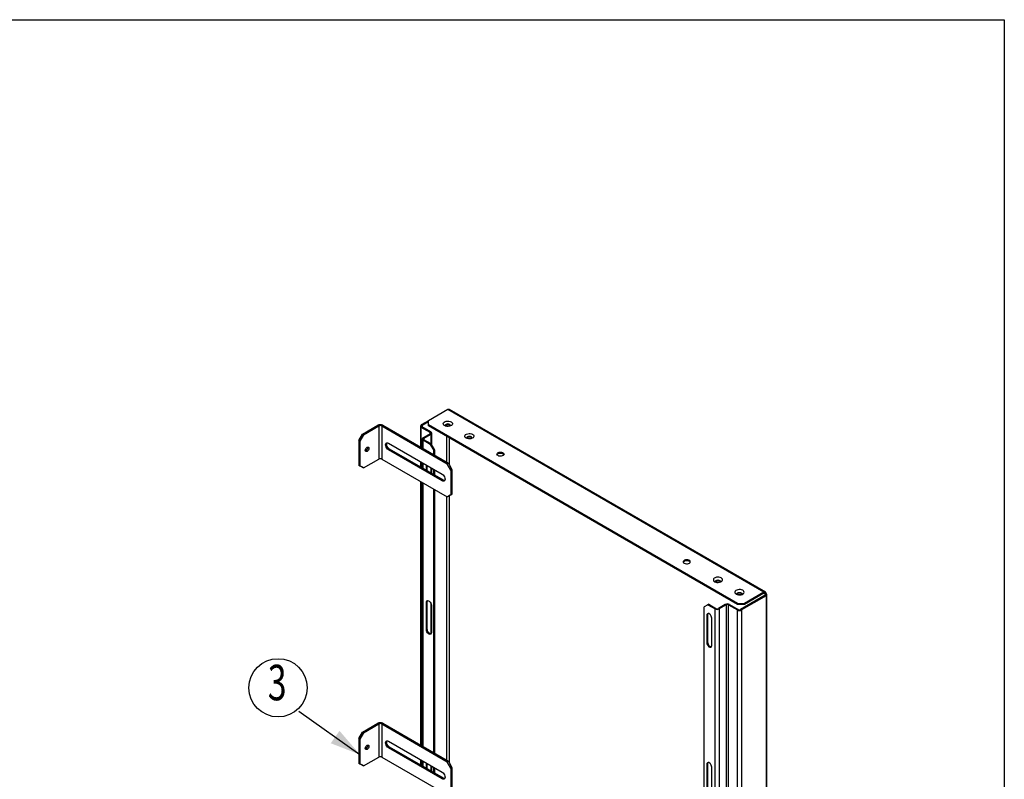
# Model space of a CAD drawing. Extents: x 200 to 4153, y 80 to 2890.
# Drawn here: x 3148 to 4120, y 2141 to 2890 of the extents above; entities that cross this region are included whole.
import ezdxf
from ezdxf.enums import TextEntityAlignment as Align

# ---------------------------------------------------------------- set-up
doc = ezdxf.new("R2010")
doc.units = 0
doc.header["$LTSCALE"] = 10
doc.layers.get('0').update_dxf_attribs({"linetype": 'CONTINUOUS'})
doc.layers.add('太線', color=7, linetype='CONTINUOUS')
doc.layers.add('細線', color=7, linetype='CONTINUOUS')
doc.styles.get("Standard").update_dxf_attribs({"font": 'txt', "bigfont": 'bigfont'})

# ---------------------------------------------------------------- blocks, each defined once
blk = doc.blocks.new('SW_NOTE_14')
at = {"layer": '細線', "color": 0}
blk.add_line((-60.48, 42.76), (0, 0), dxfattribs=at)
blk.add_circle((-80.8, 65.88), 28.72, dxfattribs=at)
blk.add_solid([(0, 0), (-20.17, 23.44), (-28.83, 11.19)], dxfattribs=at)
at = {"layer": '細線', "color": 0, "width": 0.7}
blk.add_text('3', height=35, dxfattribs=at).set_placement((-90.98, 42.65), align=Align.BOTTOM_LEFT)

msp = doc.modelspace()

# ---------------------------------------------------------------- linework, layer by layer
at = {"color": 7, "linetype": 'CONTINUOUS'}
for p, q in [((3570.783, 2505.394), (3551.621, 2494.331)), ((3884.209, 2325.438), (3572.233, 2505.537)), ((3486.425, 2481.185), (3501.557, 2489.921)), ((3487.557, 2480.532), (3502.689, 2489.268)), ((3505.517, 2489.268), (3570.147, 2451.958)), ((3506.649, 2489.921), (3571.278, 2452.611)), ((3543.7, 2489.065), (3543.7, 2468.532)), ((3551.621, 2494.331), (3544.549, 2490.249)), ((3553.176, 2482.901), (3544.549, 2487.881)), ((3551.621, 2493.351), (3545.398, 2489.759)), ((3554.025, 2483.391), (3545.398, 2488.371)), ((3551.621, 2490.249), (3551.621, 2494.331)), ((3856.525, 2314.232), (3551.621, 2490.249)), ((3551.621, 2489.269), (3551.621, 2490.249)), ((3856.525, 2313.252), (3551.621, 2489.269)), ((3482.89, 2475.062), (3486.425, 2481.185)), ((3487.557, 2480.532), (3484.021, 2474.409)), ((3486.425, 2481.185), (3487.557, 2480.532)), ((3553.176, 2481.513), (3546.317, 2477.554)), ((3554.025, 2481.023), (3547.166, 2477.064)), ((3554.874, 2470.572), (3554.874, 2482.207)), ((3484.021, 2474.409), (3482.89, 2475.062)), ((3482.89, 2475.062), (3482.89, 2450.565)), ((3484.021, 2474.409), (3484.021, 2449.912)), ((3512.164, 2472.366), (3565.197, 2441.751)), ((3545.468, 2476.37), (3545.468, 2467.511)), ((3553.459, 2471.063), (3546.317, 2475.186)), ((3554.308, 2471.553), (3547.166, 2475.676)), ((3554.308, 2471.553), (3553.459, 2471.063)), ((3553.459, 2471.063), (3556.995, 2464.94)), ((3557.843, 2465.429), (3554.308, 2471.553)), ((3565.197, 2435.218), (3512.164, 2465.834)), ((3566.328, 2435.872), (3513.295, 2466.487)), ((3556.995, 2464.94), (3557.843, 2465.429)), ((3556.995, 2460.857), (3556.995, 2464.94)), ((3557.843, 2460.367), (3557.843, 2465.429)), ((3482.89, 2450.565), (3484.021, 2449.912)), ((3486.425, 2448.524), (3482.89, 2450.565)), ((3484.021, 2449.912), (3487.557, 2447.871)), ((3487.557, 2447.871), (3502.689, 2456.606)), ((3505.517, 2456.606), (3570.147, 2419.296)), ((3543.7, 2454.161), (3543.7, 2448.935)), ((3545.468, 2453.14), (3545.468, 2447.914)), ((3549.57, 2445.546), (3549.57, 2450.772)), ((3550.418, 2445.056), (3550.418, 2450.282)), ((3570.147, 2451.958), (3571.278, 2452.611)), ((3573.682, 2445.834), (3570.147, 2451.958)), ((3571.278, 2452.611), (3574.814, 2446.487)), ((3487.557, 2447.871), (3486.425, 2448.524)), ((3554.52, 2447.915), (3554.52, 2442.689)), ((3556.995, 2441.26), (3556.995, 2446.486)), ((3557.843, 2440.77), (3557.843, 2445.996)), ((3574.814, 2446.487), (3573.682, 2445.834)), ((3573.682, 2445.834), (3573.682, 2421.338)), ((3574.814, 2446.487), (3574.814, 2421.991)), ((3543.7, 2434.564), (3543.7, 2174.577)), ((3545.468, 2433.543), (3545.468, 2173.556)), ((3556.995, 2166.902), (3556.995, 2426.889)), ((3557.843, 2166.412), (3557.843, 2426.399)), ((3570.147, 2419.296), (3573.682, 2421.338)), ((3571.278, 2419.95), (3570.147, 2419.296)), ((3574.814, 2421.991), (3571.278, 2419.95)), ((3573.682, 2421.338), (3574.814, 2421.991)), ((3882.759, 2325.294), (3863.596, 2314.232)), ((3882.759, 2324.314), (3863.596, 2313.252)), ((3883.961, 2323.62), (3884.809, 2324.11)), ((3885.659, 1526.268), (3885.659, 2322.926)), ((3549.57, 2288.362), (3549.57, 2315.308)), ((3550.418, 2288.852), (3550.418, 2315.798)), ((3827.392, 2312.925), (3823.857, 2310.883)), ((3828.241, 2313.415), (3827.392, 2312.925)), ((3827.392, 2312.925), (3834.534, 2308.802)), ((3828.241, 2313.415), (3835.383, 2309.292)), ((3844.646, 2313.252), (3837.787, 2309.292)), ((3848.747, 2313.252), (3857.374, 2308.272)), ((3856.525, 2314.232), (3863.596, 2314.232)), ((3856.525, 2313.252), (3856.525, 2314.232)), ((3863.596, 2313.252), (3856.525, 2313.252)), ((3883.961, 2322.232), (3859.778, 2308.272)), ((3884.809, 2321.742), (3860.626, 2307.782)), ((3863.596, 2314.232), (3863.596, 2313.252)), ((3554.52, 2312.45), (3554.52, 2285.505)), ((3823.857, 1379.945), (3823.857, 2310.883)), ((3845.494, 2312.762), (3838.635, 2308.802)), ((3847.898, 2312.762), (3856.525, 2307.782)), ((3826.332, 2302.514), (3826.332, 2275.568)), ((3827.18, 2303.004), (3827.18, 2276.058)), ((3831.281, 2272.711), (3831.281, 2299.657)), ((3482.89, 2181.107), (3486.425, 2187.231)), ((3487.557, 2186.578), (3484.021, 2180.454)), ((3486.425, 2187.231), (3501.557, 2195.966)), ((3486.425, 2187.231), (3487.557, 2186.578)), ((3487.557, 2186.578), (3502.689, 2195.313)), ((3505.517, 2195.313), (3570.147, 2158.003)), ((3506.649, 2195.966), (3571.278, 2158.656)), ((3484.021, 2180.454), (3482.89, 2181.107)), ((3482.89, 2181.107), (3482.89, 2156.611)), ((3484.021, 2180.454), (3484.021, 2155.958)), ((3512.164, 2178.411), (3565.197, 2147.796)), ((3565.197, 2141.264), (3512.164, 2171.879)), ((3566.328, 2141.917), (3513.295, 2172.532)), ((3487.557, 2153.916), (3502.689, 2162.652)), ((3505.517, 2162.652), (3570.147, 2125.342)), ((3543.7, 2160.206), (3543.7, 2154.98)), ((3545.468, 2159.186), (3545.468, 2153.959)), ((3570.147, 2158.003), (3571.278, 2158.656)), ((3573.682, 2151.88), (3570.147, 2158.003)), ((3571.278, 2158.656), (3574.814, 2152.533)), ((3482.89, 2156.611), (3484.021, 2155.958)), ((3486.425, 2154.569), (3482.89, 2156.611)), ((3484.021, 2155.958), (3487.557, 2153.916)), ((3487.557, 2153.916), (3486.425, 2154.569)), ((3549.57, 2151.591), (3549.57, 2156.817)), ((3550.418, 2151.102), (3550.418, 2156.328)), ((3554.52, 2153.96), (3554.52, 2148.734)), ((3556.995, 2147.305), (3556.995, 2152.531)), ((3557.843, 2146.815), (3557.843, 2152.041)), ((3574.814, 2152.533), (3573.682, 2151.88)), ((3573.682, 2151.88), (3573.682, 2127.383)), ((3574.814, 2152.533), (3574.814, 2128.037)), ((3826.332, 2155.537), (3826.332, 2128.591)), ((3827.18, 2156.027), (3827.18, 2129.081)), ((3831.281, 2125.733), (3831.281, 2152.679))]:
    msp.add_line(p, q, dxfattribs=at)
at = {"color": 8, "linetype": 'CONTINUOUS'}
for p, q in [((3882.759, 2325.294), (3570.783, 2505.394)), ((3502.689, 2489.268), (3501.557, 2489.921)), ((3502.689, 2489.268), (3502.689, 2456.606)), ((3506.649, 2489.921), (3505.517, 2489.268)), ((3505.517, 2489.268), (3505.517, 2456.606)), ((3545.398, 2489.759), (3544.549, 2490.249)), ((3545.398, 2488.371), (3544.549, 2487.881)), ((3544.549, 2468.041), (3544.549, 2487.881)), ((3545.398, 2489.759), (3545.398, 2488.371)), ((3569.581, 2490.608), (3569.581, 2489.302)), ((3571.985, 2490.608), (3571.985, 2489.315)), ((3553.176, 2482.901), (3554.025, 2483.391)), ((3553.176, 2481.513), (3553.176, 2482.901)), ((3553.176, 2481.513), (3554.025, 2481.023)), ((3554.025, 2481.023), (3554.025, 2471.716)), ((3569.581, 2478.901), (3569.581, 2453.591)), ((3547.166, 2477.064), (3546.317, 2477.554)), ((3547.166, 2475.676), (3546.317, 2475.186)), ((3546.317, 2467.021), (3546.317, 2475.186)), ((3547.166, 2477.064), (3547.166, 2475.676)), ((3571.985, 2477.513), (3571.985, 2451.386)), ((3512.164, 2465.834), (3513.295, 2466.487)), ((3544.549, 2448.444), (3544.549, 2453.67)), ((3546.317, 2447.424), (3546.317, 2452.65)), ((3554.025, 2448.2), (3554.025, 2442.974)), ((3544.549, 2174.087), (3544.549, 2434.073)), ((3546.317, 2173.066), (3546.317, 2433.053)), ((3565.197, 2435.218), (3566.328, 2435.872)), ((3571.985, 2420.358), (3571.985, 2157.432)), ((3569.581, 2419.623), (3569.581, 2159.636)), ((3882.758, 2324.314), (3883.961, 2323.62)), ((3882.759, 2324.314), (3882.759, 2325.294)), ((3883.961, 2323.62), (3883.961, 2322.232)), ((3550.418, 2315.798), (3549.57, 2315.308)), ((3554.025, 2314.451), (3554.025, 2284.228)), ((3845.494, 2312.762), (3844.646, 2313.252)), ((3847.898, 2312.762), (3848.747, 2313.252)), ((3884.809, 2321.742), (3883.961, 2322.232)), ((3884.809, 2321.742), (3884.809, 1526.759)), ((3835.383, 2309.292), (3834.534, 2308.802)), ((3834.534, 1371.413), (3834.534, 2308.802)), ((3837.787, 2309.292), (3838.635, 2308.802)), ((3838.635, 2308.802), (3838.635, 1351.816)), ((3845.494, 2312.762), (3845.494, 1362.801)), ((3847.898, 1366.965), (3847.898, 2312.762)), ((3857.374, 2308.272), (3856.525, 2307.782)), ((3856.525, 1381.907), (3856.525, 2307.782)), ((3859.778, 2308.272), (3860.626, 2307.782)), ((3860.626, 2307.782), (3860.626, 1389.01)), ((3827.18, 2303.004), (3826.332, 2302.514)), ((3550.418, 2288.852), (3549.57, 2288.362)), ((3827.18, 2276.058), (3826.332, 2275.568)), ((3502.689, 2195.313), (3501.557, 2195.966)), ((3502.689, 2195.313), (3502.689, 2162.652)), ((3506.649, 2195.966), (3505.517, 2195.313)), ((3505.517, 2195.313), (3505.517, 2162.652)), ((3512.164, 2171.879), (3513.295, 2172.532)), ((3544.549, 2154.49), (3544.549, 2159.716)), ((3546.317, 2153.469), (3546.317, 2158.695)), ((3554.025, 2154.246), (3554.025, 2149.02)), ((3827.18, 2156.027), (3826.332, 2155.537)), ((3565.197, 2141.264), (3566.328, 2141.917))]:
    msp.add_line(p, q, dxfattribs=at)
at = {"color": 8, "linetype": 'CONTINUOUS', "flags": 128}
for points in [[(3574, 2493.29), (3574.777, 2492.692), (3575.229, 2491.991), (3575.322, 2491.246), (3575.046, 2490.515), (3574.426, 2489.859), (3573.51, 2489.33), (3572.373, 2488.972), (3571.108, 2488.813), (3569.816, 2488.866), (3568.603, 2489.128), (3567.566, 2489.576), (3566.79, 2490.174), (3566.337, 2490.875), (3566.245, 2491.62), (3566.52, 2492.351), (3567.141, 2493.007), (3568.056, 2493.536), (3569.193, 2493.894), (3570.459, 2494.053), (3571.75, 2494), (3572.964, 2493.738), (3574, 2493.29)], [(3572.586, 2490.841), (3571.759, 2491.16), (3570.783, 2491.272), (3569.807, 2491.16), (3568.98, 2490.841), (3568.427, 2490.363), (3568.233, 2489.8), (3568.233, 2489.795)], [(3573.333, 2489.804), (3573.139, 2490.363), (3572.586, 2490.841)], [(3595.214, 2481.044), (3595.99, 2480.446), (3596.442, 2479.745), (3596.535, 2479), (3596.259, 2478.269), (3595.639, 2477.613), (3594.723, 2477.084), (3593.586, 2476.726), (3592.321, 2476.567), (3591.029, 2476.62), (3589.816, 2476.882), (3588.779, 2477.33), (3588.003, 2477.928), (3587.55, 2478.629), (3587.458, 2479.374), (3587.733, 2480.105), (3588.354, 2480.761), (3589.27, 2481.29), (3590.406, 2481.648), (3591.672, 2481.807), (3592.964, 2481.754), (3594.177, 2481.492), (3595.214, 2481.044)], [(3593.799, 2478.595), (3592.972, 2478.914), (3591.996, 2479.026), (3591.021, 2478.914), (3590.193, 2478.595), (3589.64, 2478.117), (3589.446, 2477.554), (3589.446, 2477.548)], [(3594.546, 2477.558), (3594.352, 2478.117), (3593.799, 2478.595)], [(3840.58, 2339.397), (3839.543, 2339.846), (3838.33, 2340.107), (3837.038, 2340.16), (3835.772, 2340.001), (3834.636, 2339.643), (3833.72, 2339.114), (3833.099, 2338.458), (3832.824, 2337.728), (3832.916, 2336.982), (3833.369, 2336.281), (3834.145, 2335.683), (3835.182, 2335.235), (3836.395, 2334.974), (3837.687, 2334.92), (3838.952, 2335.079), (3840.089, 2335.437), (3841.005, 2335.966), (3841.626, 2336.622), (3841.901, 2337.353), (3841.808, 2338.098), (3841.356, 2338.799), (3840.58, 2339.397)], [(3834.812, 2335.91), (3835.007, 2336.47), (3835.559, 2336.948), (3836.387, 2337.267), (3837.362, 2337.379), (3838.338, 2337.267), (3839.166, 2336.948)], [(3839.166, 2336.948), (3839.718, 2336.47), (3839.912, 2335.907), (3839.912, 2335.904)], [(3861.793, 2327.151), (3860.756, 2327.599), (3859.543, 2327.861), (3858.251, 2327.914), (3856.986, 2327.755), (3855.849, 2327.397), (3854.933, 2326.868), (3854.312, 2326.212), (3854.037, 2325.481), (3854.13, 2324.736), (3854.582, 2324.035), (3855.358, 2323.437), (3856.395, 2322.989), (3857.608, 2322.727), (3858.9, 2322.674), (3860.166, 2322.833), (3861.302, 2323.191), (3862.218, 2323.72), (3862.839, 2324.376), (3863.114, 2325.107), (3863.022, 2325.852), (3862.569, 2326.553), (3861.793, 2327.151)], [(3856.026, 2323.664), (3856.22, 2324.224), (3856.772, 2324.702), (3857.6, 2325.021), (3858.576, 2325.133), (3859.551, 2325.021), (3860.379, 2324.702)], [(3860.379, 2324.702), (3860.932, 2324.224), (3861.126, 2323.661), (3861.126, 2323.658)]]:
    msp.add_lwpolyline(points, dxfattribs=at)
at = {"color": 7, "linetype": 'CONTINUOUS', "flags": 128}
for points in [[(3573.36, 2489.95), (3573.364, 2489.964), (3573.229, 2489.829), (3572.837, 2489.588), (3572.203, 2489.355), (3571.381, 2489.204), (3570.465, 2489.182), (3569.578, 2489.302), (3568.851, 2489.533), (3568.385, 2489.792), (3568.207, 2489.958), (3568.211, 2489.944)], [(3573.195, 2489.788), (3573.139, 2489.873), (3572.586, 2490.351)], [(3489.324, 2465.222), (3489.459, 2466.081), (3489.842, 2466.964), (3490.416, 2467.738), (3491.092, 2468.284), (3491.769, 2468.519), (3492.342, 2468.408), (3492.725, 2467.967), (3492.86, 2467.263), (3492.725, 2466.404), (3492.342, 2465.521), (3491.769, 2464.747), (3491.092, 2464.201), (3490.416, 2463.966), (3489.842, 2464.077), (3489.459, 2464.518), (3489.324, 2465.222)], [(3512.164, 2465.834), (3511.29, 2466.498), (3510.501, 2467.417), (3509.876, 2468.501), (3509.474, 2469.644), (3509.336, 2470.733), (3509.474, 2471.662), (3509.876, 2472.341), (3510.501, 2472.702), (3511.29, 2472.711), (3512.164, 2472.366)], [(3513.295, 2466.487), (3512.421, 2467.151), (3511.633, 2468.07), (3511.007, 2469.154), (3510.605, 2470.297), (3510.467, 2471.386), (3510.605, 2472.315), (3510.811, 2472.749)], [(3594.573, 2477.704), (3594.577, 2477.718), (3594.442, 2477.583), (3594.05, 2477.342), (3593.416, 2477.109), (3592.594, 2476.958), (3591.678, 2476.936), (3590.791, 2477.056), (3590.064, 2477.286), (3589.598, 2477.546), (3589.42, 2477.711), (3589.424, 2477.698)], [(3594.408, 2477.542), (3594.352, 2477.627), (3593.799, 2478.105)], [(3620.281, 2460.001), (3619.611, 2460.543), (3619.282, 2461.18), (3619.33, 2461.845), (3619.749, 2462.464), (3620.493, 2462.972), (3621.483, 2463.312), (3622.611, 2463.449), (3623.754, 2463.367), (3624.789, 2463.074), (3625.604, 2462.604), (3626.11, 2462.007), (3626.253, 2461.347), (3626.016, 2460.696), (3625.426, 2460.124), (3624.547, 2459.694), (3623.474, 2459.453), (3622.323, 2459.425), (3621.218, 2459.615), (3620.281, 2460.001)], [(3619.36, 2460.94), (3619.749, 2461.484), (3620.493, 2461.992), (3621.483, 2462.333), (3622.611, 2462.469), (3623.754, 2462.387), (3624.789, 2462.095), (3625.604, 2461.624), (3626.11, 2461.027), (3626.151, 2460.94)], [(3565.197, 2441.751), (3566.071, 2441.086), (3566.86, 2440.167), (3567.485, 2439.083), (3567.887, 2437.941), (3568.025, 2436.852), (3567.887, 2435.922), (3567.485, 2435.244), (3566.86, 2434.883), (3566.071, 2434.874), (3565.197, 2435.218)], [(3567.681, 2435.488), (3567.202, 2435.527), (3566.328, 2435.872)], [(3804.128, 2353.868), (3805.066, 2353.482), (3806.17, 2353.292), (3807.322, 2353.32), (3808.395, 2353.561), (3809.274, 2353.991), (3809.864, 2354.563), (3810.1, 2355.214), (3809.958, 2355.874), (3809.452, 2356.471), (3808.637, 2356.941), (3807.602, 2357.234), (3806.459, 2357.316), (3805.331, 2357.179), (3804.341, 2356.839), (3803.597, 2356.331), (3803.178, 2355.712), (3803.13, 2355.047), (3803.459, 2354.41), (3804.128, 2353.868)], [(3809.999, 2354.807), (3809.958, 2354.894), (3809.452, 2355.491), (3808.637, 2355.962), (3807.602, 2356.254), (3806.459, 2356.336), (3805.331, 2356.199), (3804.341, 2355.859), (3803.597, 2355.351), (3803.208, 2354.807)], [(3839.939, 2336.057), (3839.943, 2336.071), (3839.809, 2335.936), (3839.416, 2335.695), (3838.782, 2335.462), (3837.96, 2335.311), (3837.044, 2335.289), (3836.157, 2335.409), (3835.43, 2335.64), (3834.964, 2335.899), (3834.786, 2336.065), (3834.79, 2336.051)], [(3839.166, 2336.458), (3839.718, 2335.98), (3839.77, 2335.903)], [(3861.152, 2323.811), (3861.156, 2323.825), (3861.022, 2323.69), (3860.629, 2323.449), (3859.995, 2323.216), (3859.173, 2323.065), (3858.258, 2323.043), (3857.37, 2323.163), (3856.644, 2323.394), (3856.178, 2323.653), (3855.999, 2323.819), (3856.003, 2323.805)], [(3860.379, 2324.212), (3860.932, 2323.734), (3860.983, 2323.656)], [(3549.57, 2315.308), (3549.719, 2316.199), (3550.149, 2316.811), (3550.807, 2317.068), (3551.615, 2316.942), (3552.475, 2316.445), (3553.282, 2315.64), (3553.941, 2314.622), (3554.37, 2313.514), (3554.52, 2312.45)], [(3550.418, 2315.798), (3550.568, 2316.689), (3550.771, 2317.065)], [(3831.281, 2299.657), (3831.132, 2300.72), (3830.702, 2301.828), (3830.044, 2302.846), (3829.236, 2303.652), (3828.377, 2304.148), (3827.569, 2304.275), (3826.911, 2304.017), (3826.481, 2303.405), (3826.332, 2302.514)], [(3827.533, 2304.271), (3827.329, 2303.895), (3827.18, 2303.004)], [(3554.52, 2285.505), (3554.37, 2284.613), (3553.941, 2284.002), (3553.282, 2283.744), (3552.475, 2283.871), (3551.615, 2284.367), (3550.807, 2285.173), (3550.149, 2286.191), (3549.719, 2287.298), (3549.57, 2288.362)], [(3554.167, 2284.237), (3554.131, 2284.234), (3553.323, 2284.36), (3552.464, 2284.857), (3551.656, 2285.662), (3550.997, 2286.681), (3550.568, 2287.788), (3550.418, 2288.852)], [(3826.332, 2275.568), (3826.481, 2274.505), (3826.911, 2273.397), (3827.569, 2272.379), (3828.377, 2271.573), (3829.236, 2271.077), (3830.044, 2270.95), (3830.702, 2271.208), (3831.132, 2271.819), (3831.281, 2272.711)], [(3827.18, 2276.058), (3827.329, 2274.994), (3827.759, 2273.887), (3828.418, 2272.869), (3829.225, 2272.063), (3830.085, 2271.567), (3830.892, 2271.44), (3830.928, 2271.444)], [(3512.164, 2171.879), (3511.29, 2172.544), (3510.501, 2173.463), (3509.876, 2174.546), (3509.474, 2175.689), (3509.336, 2176.778), (3509.474, 2177.707), (3509.876, 2178.386), (3510.501, 2178.747), (3511.29, 2178.756), (3512.164, 2178.411)], [(3513.295, 2172.532), (3512.421, 2173.197), (3511.633, 2174.116), (3511.007, 2175.2), (3510.605, 2176.342), (3510.467, 2177.431), (3510.605, 2178.361), (3510.811, 2178.795)], [(3489.324, 2171.267), (3489.459, 2172.126), (3489.842, 2173.01), (3490.416, 2173.783), (3491.092, 2174.329), (3491.769, 2174.564), (3492.342, 2174.453), (3492.725, 2174.012), (3492.86, 2173.308), (3492.725, 2172.449), (3492.342, 2171.566), (3491.769, 2170.792), (3491.092, 2170.246), (3490.416, 2170.011), (3489.842, 2170.123), (3489.459, 2170.564), (3489.324, 2171.267)], [(3565.197, 2147.796), (3566.071, 2147.132), (3566.86, 2146.213), (3567.485, 2145.129), (3567.887, 2143.986), (3568.025, 2142.897), (3567.887, 2141.968), (3567.485, 2141.289), (3566.86, 2140.928), (3566.071, 2140.919), (3565.197, 2141.264)], [(3831.281, 2152.679), (3831.132, 2153.743), (3830.702, 2154.851), (3830.044, 2155.869), (3829.236, 2156.674), (3828.377, 2157.171), (3827.569, 2157.297), (3826.911, 2157.039), (3826.481, 2156.428), (3826.332, 2155.537)], [(3827.533, 2157.294), (3827.329, 2156.918), (3827.18, 2156.027)], [(3567.681, 2141.534), (3567.202, 2141.572), (3566.328, 2141.917)]]:
    msp.add_lwpolyline(points, dxfattribs=at)
at = {"color": 7, "linetype": 'CONTINUOUS'}
for centre, radius, start, end in [((3571.633, 2504.208), 1.459, 65.692881, 125.617577), ((3504.103, 2485.008), 5.533, 62.609672, 117.390328), ((3504.103, 2486.538), 3.074, 62.609672, 117.390328), ((3544.999, 2489.065), 1.266, 110.783421, 249.216579), ((3545.661, 2489.065), 0.742, 110.783421, 249.216579), ((3570.807, 2487.605), 3.272, 57.052305, 137.997939), ((3552.913, 2482.207), 0.742, 290.783421, 69.216579), ((3553.575, 2482.207), 1.266, 290.783421, 69.216579), ((3592.02, 2475.359), 3.272, 57.052305, 137.997939), ((3488.389, 2467.803), 3.326, 287.906666, 12.09871), ((3546.767, 2476.37), 1.266, 110.783421, 249.216579), ((3547.429, 2476.37), 0.742, 110.783421, 249.216579), ((3504.103, 2453.877), 3.074, 62.609672, 117.390328), ((3837.387, 2333.721), 3.264, 56.976932, 138.342556), ((3858.6, 2321.475), 3.264, 56.976932, 138.342556), ((3883.559, 2324.313), 1.266, 350.785963, 129.203285), ((3883.228, 2323.739), 0.742, 350.785963, 129.203285), ((3883.697, 2322.926), 0.742, 290.783421, 69.216579), ((3884.36, 2322.926), 1.266, 290.783421, 69.216579), ((3846.696, 2309.294), 4.457, 62.609672, 117.390328), ((3846.696, 2310.442), 2.613, 62.609672, 117.390328), ((3836.585, 2312.76), 4.457, 242.609672, 297.390328), ((3836.585, 2311.612), 2.613, 242.609672, 297.390328), ((3858.576, 2311.739), 4.457, 242.609672, 297.390328), ((3858.576, 2310.592), 2.613, 242.609672, 297.390328), ((3504.103, 2191.053), 5.533, 62.609672, 117.390328), ((3504.103, 2192.584), 3.074, 62.609672, 117.390328), ((3488.389, 2173.848), 3.326, 287.906666, 12.09871), ((3504.103, 2159.922), 3.074, 62.609672, 117.390328)]:
    msp.add_arc(centre, radius, start, end, dxfattribs=at)
at = {"layer": '太線'}
for p, q in [((200, 2890), (4120, 2890)), ((4120, 2890), (4120, 80))]:
    msp.add_line(p, q, dxfattribs=at)

# ---------------------------------------------------------------- block references
at = {"layer": '細線'}
msp.add_blockref('SW_NOTE_14', (3484.021, 2165.122), dxfattribs=at)

doc.saveas('drawing.dxf')
